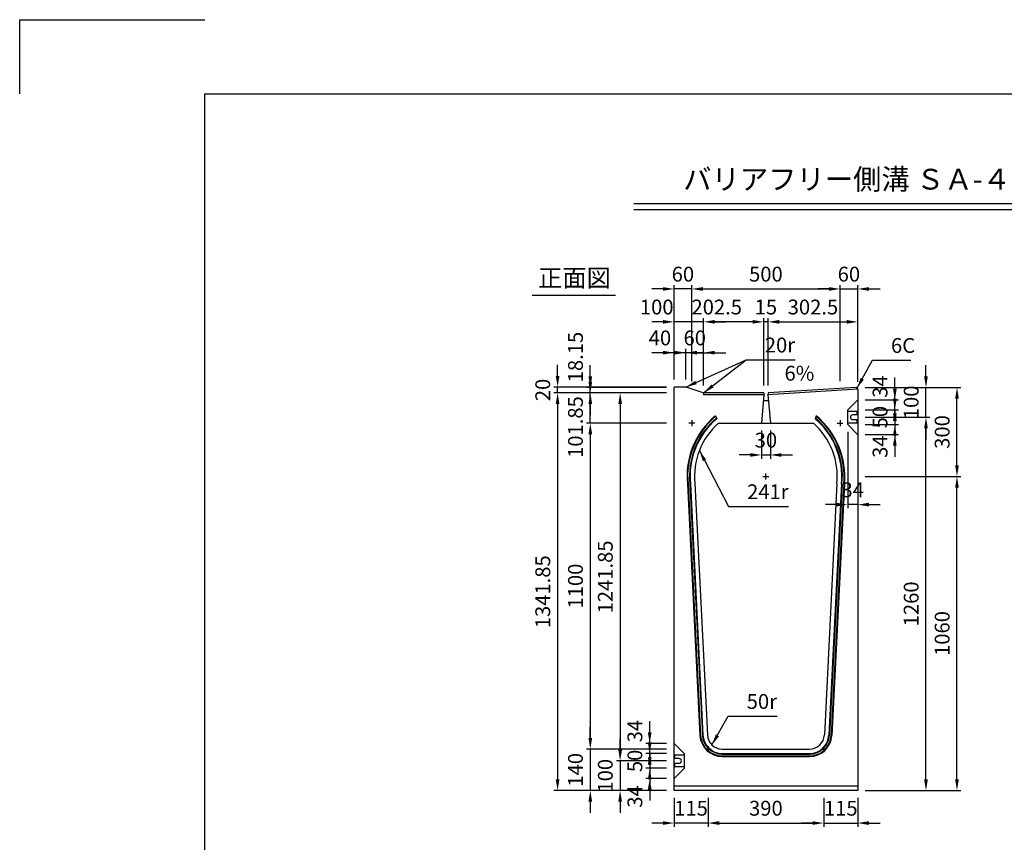
# Model space of a CAD drawing. Extents: x 0 to 7425, y 0 to 5250.
# Drawn here: x 0 to 3322, y 2474 to 5250 of the extents above; entities that cross this region are included whole.
import ezdxf
from ezdxf.enums import TextEntityAlignment as Align

# ---------------------------------------------------------------- set-up
doc = ezdxf.new("R2010")
doc.units = 0
doc.header["$LTSCALE"] = 0.5
doc.layers.get('0').update_dxf_attribs({"linetype": 'CONTINUOUS'})
doc.layers.get('DEFPOINTS').update_dxf_attribs({"linetype": 'CONTINUOUS'})
doc.layers.add('寸法引出', color=2, linetype='CONTINUOUS')
doc.layers.add('枠', color=3, linetype='CONTINUOUS')
doc.styles.add('SANWA', font='MSMINCHO.TTF')
doc.dimstyles.new('SANWA', dxfattribs={"dimtxt": 2.5, "dimasz": 2.5, "dimexe": 1, "dimexo": 1, "dimgap": 0, "dimtad": 1, "dimdec": 4, "dimdsep": 46, "dimtxsty": 'SANWA', "dimcen": 0, "dimclrd": 2, "dimclre": 2, "dimclrt": 2, "dimadec": 0, "dimazin": 0, "dimtfac": 1, "dimtdec": 4, "dimtix": 1, "dimtmove": 0, "dimatfit": 3, "dimfxl": 1, "dimtolj": 1, "dimtzin": 0, "dimarcsym": 0})

# ---------------------------------------------------------------- blocks, each defined once
blk = doc.blocks.new('*D572')
at = {"layer": 'DEFPOINTS', "color": 0, "ltscale": 25}
for p in [(2207.3, 2723.6), (2125.3, 2689.6), (2207.3, 2689.6)]:
    blk.add_point(p, dxfattribs=at)
at = {"layer": '寸法引出', "lineweight": -2, "ltscale": 25}
for p, q in [((2125.3, 2761.1), (2125.3, 2798.6)), ((2125.3, 2723.6), (2125.3, 2689.6)), ((2182.3, 2689.6), (2112.8, 2689.6)), ((2125.3, 2652.1), (2125.3, 2614.6))]:
    blk.add_line(p, q, dxfattribs=at)
at = {"layer": '寸法引出', "ltscale": 25}
for points in [[(2119.1, 2761.1), (2131.6, 2761.1), (2125.3, 2723.6)], [(2119.1, 2652.1), (2131.6, 2652.1), (2125.3, 2689.6)]]:
    blk.add_solid(points, dxfattribs=at)
at = {"layer": '寸法引出', "ltscale": 25, "insert": (2075.3, 2628.6), "char_height": 50, "attachment_point": 5, "rotation": 90, "style": 'SANWA'}
blk.add_mtext('\\A1;34', dxfattribs=at)
blk = doc.blocks.new('*D573')
at = {"layer": 'DEFPOINTS', "color": 0, "ltscale": 25}
for p in [(2207.3, 2748.6), (2025.6, 2648.6), (2207.3, 2648.6)]:
    blk.add_point(p, dxfattribs=at)
at = {"layer": '寸法引出', "lineweight": -2, "ltscale": 25}
for p, q in [((2025.6, 2786.1), (2025.6, 2823.6)), ((2025.6, 2748.6), (2025.6, 2648.6)), ((2182.3, 2648.6), (2013.1, 2648.6)), ((2025.6, 2611.1), (2025.6, 2573.6))]:
    blk.add_line(p, q, dxfattribs=at)
at = {"layer": '寸法引出', "ltscale": 25}
for points in [[(2019.4, 2786.1), (2031.9, 2786.1), (2025.6, 2748.6)], [(2019.4, 2611.1), (2031.9, 2611.1), (2025.6, 2648.6)]]:
    blk.add_solid(points, dxfattribs=at)
at = {"layer": '寸法引出', "ltscale": 25, "insert": (1975.6, 2698.6), "char_height": 50, "attachment_point": 5, "rotation": 90, "style": 'SANWA'}
blk.add_mtext('\\A1;100', dxfattribs=at)
blk = doc.blocks.new('*D574')
at = {"layer": 'DEFPOINTS', "color": 0, "ltscale": 25}
for p in [(2712.3, 2648.6), (2827.3, 2648.6), (2827.3, 2538.9)]:
    blk.add_point(p, dxfattribs=at)
at = {"layer": '寸法引出', "lineweight": -2, "ltscale": 25}
for p, q in [((2827.3, 2623.6), (2827.3, 2526.4)), ((2674.8, 2538.9), (2637.3, 2538.9)), ((2712.3, 2538.9), (2827.3, 2538.9)), ((2864.8, 2538.9), (2902.3, 2538.9))]:
    blk.add_line(p, q, dxfattribs=at)
at = {"layer": '寸法引出', "ltscale": 25}
for points in [[(2674.8, 2545.2), (2674.8, 2532.7), (2712.3, 2538.9)], [(2864.8, 2545.2), (2864.8, 2532.7), (2827.3, 2538.9)]]:
    blk.add_solid(points, dxfattribs=at)
at = {"layer": '寸法引出', "ltscale": 25, "insert": (2769.8, 2588.9), "char_height": 50, "attachment_point": 5, "style": 'SANWA'}
blk.add_mtext('\\A1;115', dxfattribs=at)
blk = doc.blocks.new('*D575')
at = {"layer": 'DEFPOINTS', "color": 0, "ltscale": 25}
for p in [(2207.3, 2648.6), (2322.3, 2648.6), (2207.3, 2538.9)]:
    blk.add_point(p, dxfattribs=at)
at = {"layer": '寸法引出', "lineweight": -2, "ltscale": 25}
for p, q in [((2207.3, 2623.6), (2207.3, 2526.4)), ((2169.8, 2538.9), (2132.3, 2538.9)), ((2322.3, 2538.9), (2207.3, 2538.9)), ((2359.8, 2538.9), (2397.3, 2538.9))]:
    blk.add_line(p, q, dxfattribs=at)
at = {"layer": '寸法引出', "ltscale": 25}
for points in [[(2169.8, 2545.2), (2169.8, 2532.7), (2207.3, 2538.9)], [(2359.8, 2545.2), (2359.8, 2532.7), (2322.3, 2538.9)]]:
    blk.add_solid(points, dxfattribs=at)
at = {"layer": '寸法引出', "ltscale": 25, "insert": (2264.8, 2588.9), "char_height": 50, "attachment_point": 5, "style": 'SANWA'}
blk.add_mtext('\\A1;115', dxfattribs=at)
blk = doc.blocks.new('*D576')
at = {"layer": 'DEFPOINTS', "color": 0, "ltscale": 25}
for p in [(2207.3, 2788.6), (1924.9, 2648.6), (2207.3, 2648.6)]:
    blk.add_point(p, dxfattribs=at)
at = {"layer": '寸法引出', "lineweight": -2, "ltscale": 25}
for p, q in [((1924.9, 2826.1), (1924.9, 2863.6)), ((1924.9, 2788.6), (1924.9, 2648.6)), ((2182.3, 2648.6), (1912.4, 2648.6)), ((1924.9, 2611.1), (1924.9, 2573.6))]:
    blk.add_line(p, q, dxfattribs=at)
at = {"layer": '寸法引出', "ltscale": 25}
for points in [[(1918.7, 2826.1), (1931.2, 2826.1), (1924.9, 2788.6)], [(1918.7, 2611.1), (1931.2, 2611.1), (1924.9, 2648.6)]]:
    blk.add_solid(points, dxfattribs=at)
at = {"layer": '寸法引出', "ltscale": 25, "insert": (1874.9, 2718.6), "char_height": 50, "attachment_point": 5, "rotation": 90, "style": 'SANWA'}
blk.add_mtext('\\A1;140', dxfattribs=at)
blk = doc.blocks.new('*D577')
at = {"layer": 'DEFPOINTS', "color": 0, "ltscale": 25}
for p in [(2322.3, 2648.6), (2712.3, 2648.6), (2712.3, 2538.9)]:
    blk.add_point(p, dxfattribs=at)
at = {"layer": '寸法引出', "lineweight": -2, "ltscale": 25}
for p, q in [((2322.3, 2623.6), (2322.3, 2526.4)), ((2712.3, 2623.6), (2712.3, 2526.4)), ((2359.8, 2538.9), (2674.8, 2538.9))]:
    blk.add_line(p, q, dxfattribs=at)
at = {"layer": '寸法引出', "ltscale": 25}
for points in [[(2359.8, 2545.2), (2359.8, 2532.7), (2322.3, 2538.9)], [(2674.8, 2545.2), (2674.8, 2532.7), (2712.3, 2538.9)]]:
    blk.add_solid(points, dxfattribs=at)
at = {"layer": '寸法引出', "ltscale": 25, "insert": (2517.3, 2588.9), "char_height": 50, "attachment_point": 5, "style": 'SANWA'}
blk.add_mtext('\\A1;390', dxfattribs=at)
blk = doc.blocks.new('*D616')
at = {"layer": 'DEFPOINTS', "color": 0, "ltscale": 25}
for p in [(2827.3, 4341.3), (2767.3, 4005.6), (2827.3, 4002.6)]:
    blk.add_point(p, dxfattribs=at)
at = {"layer": '寸法引出', "lineweight": -2, "ltscale": 25}
for p, q in [((2827.3, 4027.6), (2827.3, 4353.8)), ((2729.8, 4341.3), (2692.3, 4341.3)), ((2767.3, 4341.3), (2827.3, 4341.3)), ((2864.8, 4341.3), (2902.3, 4341.3))]:
    blk.add_line(p, q, dxfattribs=at)
at = {"layer": '寸法引出', "ltscale": 25}
for points in [[(2729.8, 4347.5), (2729.8, 4335), (2767.3, 4341.3)], [(2864.8, 4347.5), (2864.8, 4335), (2827.3, 4341.3)]]:
    blk.add_solid(points, dxfattribs=at)
at = {"layer": '寸法引出', "ltscale": 25, "insert": (2797.3, 4391.3), "char_height": 50, "attachment_point": 5, "style": 'SANWA'}
blk.add_mtext('\\A1;60', dxfattribs=at)
blk = doc.blocks.new('*D617')
at = {"layer": 'DEFPOINTS', "color": 0, "ltscale": 25}
for p in [(2793.3, 3883.6), (2827.3, 3849.6), (2793.3, 3613.5)]:
    blk.add_point(p, dxfattribs=at)
at = {"layer": '寸法引出', "lineweight": -2, "ltscale": 25}
for p, q in [((2793.3, 3858.6), (2793.3, 3601)), ((2827.3, 3824.6), (2827.3, 3601)), ((2755.8, 3613.5), (2718.3, 3613.5)), ((2827.3, 3613.5), (2793.3, 3613.5)), ((2864.8, 3613.5), (2902.3, 3613.5))]:
    blk.add_line(p, q, dxfattribs=at)
at = {"layer": '寸法引出', "ltscale": 25}
for points in [[(2755.8, 3619.8), (2755.8, 3607.3), (2793.3, 3613.5)], [(2864.8, 3619.8), (2864.8, 3607.3), (2827.3, 3613.5)]]:
    blk.add_solid(points, dxfattribs=at)
at = {"layer": '寸法引出', "ltscale": 25, "insert": (2810.3, 3663.5), "char_height": 50, "attachment_point": 5, "style": 'SANWA'}
blk.add_mtext('\\A1;34', dxfattribs=at)
blk = doc.blocks.new('*D618')
at = {"layer": 'DEFPOINTS', "color": 0, "ltscale": 25}
for p in [(2827.3, 3967.6), (2952.4, 3967.6), (2827.3, 3933.6)]:
    blk.add_point(p, dxfattribs=at)
at = {"layer": '寸法引出', "lineweight": -2, "ltscale": 25}
for p, q in [((2952.4, 4005.1), (2952.4, 4042.6)), ((2852.3, 3967.6), (2964.9, 3967.6)), ((2952.4, 3933.6), (2952.4, 3967.6)), ((2952.4, 3896.1), (2952.4, 3858.6))]:
    blk.add_line(p, q, dxfattribs=at)
at = {"layer": '寸法引出', "ltscale": 25}
for points in [[(2946.1, 4005.1), (2958.6, 4005.1), (2952.4, 3967.6)], [(2946.1, 3896.1), (2958.6, 3896.1), (2952.4, 3933.6)]]:
    blk.add_solid(points, dxfattribs=at)
at = {"layer": '寸法引出', "ltscale": 25, "insert": (2902.4, 4011.7), "char_height": 50, "attachment_point": 5, "rotation": 90, "style": 'SANWA'}
blk.add_mtext('\\A1;34', dxfattribs=at)
blk = doc.blocks.new('*D619')
at = {"layer": 'DEFPOINTS', "color": 0, "ltscale": 25}
for p in [(2827.3, 3883.6), (2827.3, 3849.6), (2952.4, 3849.6)]:
    blk.add_point(p, dxfattribs=at)
at = {"layer": '寸法引出', "lineweight": -2, "ltscale": 25}
for p, q in [((2952.4, 3921.1), (2952.4, 3958.6)), ((2952.4, 3883.6), (2952.4, 3849.6)), ((2852.3, 3849.6), (2964.9, 3849.6)), ((2952.4, 3812.1), (2952.4, 3774.6))]:
    blk.add_line(p, q, dxfattribs=at)
at = {"layer": '寸法引出', "ltscale": 25}
for points in [[(2946.1, 3921.1), (2958.6, 3921.1), (2952.4, 3883.6)], [(2946.1, 3812.1), (2958.6, 3812.1), (2952.4, 3849.6)]]:
    blk.add_solid(points, dxfattribs=at)
at = {"layer": '寸法引出', "ltscale": 25, "insert": (2902.4, 3809.1), "char_height": 50, "attachment_point": 5, "rotation": 90, "style": 'SANWA'}
blk.add_mtext('\\A1;34', dxfattribs=at)
blk = doc.blocks.new('*D620')
at = {"layer": 'DEFPOINTS', "color": 0, "ltscale": 25}
for p in [(2827.3, 3933.6), (2827.3, 3883.6), (2952.4, 3883.6)]:
    blk.add_point(p, dxfattribs=at)
at = {"layer": '寸法引出', "lineweight": -2, "ltscale": 25}
for p, q in [((2952.4, 3971.1), (2952.4, 4008.6)), ((2852.3, 3933.6), (2964.9, 3933.6)), ((2952.4, 3933.6), (2952.4, 3883.6)), ((2852.3, 3883.6), (2964.9, 3883.6)), ((2952.4, 3846.1), (2952.4, 3808.6))]:
    blk.add_line(p, q, dxfattribs=at)
at = {"layer": '寸法引出', "ltscale": 25}
for points in [[(2946.1, 3971.1), (2958.6, 3971.1), (2952.4, 3933.6)], [(2946.1, 3846.1), (2958.6, 3846.1), (2952.4, 3883.6)]]:
    blk.add_solid(points, dxfattribs=at)
at = {"layer": '寸法引出', "ltscale": 25, "insert": (2902.4, 3908.6), "char_height": 50, "attachment_point": 5, "rotation": 90, "style": 'SANWA'}
blk.add_mtext('\\A1;50', dxfattribs=at)
blk = doc.blocks.new('*D621')
at = {"layer": 'DEFPOINTS', "color": 0, "ltscale": 25}
for p in [(2827.3, 4008.6), (3057.4, 4008.6), (2827.3, 3908.6)]:
    blk.add_point(p, dxfattribs=at)
at = {"layer": '寸法引出', "lineweight": -2, "ltscale": 25}
for p, q in [((3057.4, 4046.1), (3057.4, 4083.6)), ((2852.3, 4008.6), (3069.9, 4008.6)), ((3057.4, 3908.6), (3057.4, 4008.6)), ((3057.4, 3871.1), (3057.4, 3833.6))]:
    blk.add_line(p, q, dxfattribs=at)
at = {"layer": '寸法引出', "ltscale": 25}
for points in [[(3051.1, 4046.1), (3063.6, 4046.1), (3057.4, 4008.6)], [(3051.1, 3871.1), (3063.6, 3871.1), (3057.4, 3908.6)]]:
    blk.add_solid(points, dxfattribs=at)
at = {"layer": '寸法引出', "ltscale": 25, "insert": (3007.4, 3958.6), "char_height": 50, "attachment_point": 5, "rotation": 90, "style": 'SANWA'}
blk.add_mtext('\\A1;100', dxfattribs=at)
blk = doc.blocks.new('*D622')
at = {"layer": 'DEFPOINTS', "color": 0, "ltscale": 25}
for p in [(2827.3, 3908.6), (3057.4, 3908.6), (2827.3, 2648.6)]:
    blk.add_point(p, dxfattribs=at)
at = {"layer": '寸法引出', "lineweight": -2, "ltscale": 25}
for p, q in [((2852.3, 3908.6), (3069.9, 3908.6)), ((3057.4, 2686.1), (3057.4, 3871.1)), ((2852.3, 2648.6), (3069.9, 2648.6))]:
    blk.add_line(p, q, dxfattribs=at)
at = {"layer": '寸法引出', "ltscale": 25}
for points in [[(3051.1, 3871.1), (3063.6, 3871.1), (3057.4, 3908.6)], [(3051.1, 2686.1), (3063.6, 2686.1), (3057.4, 2648.6)]]:
    blk.add_solid(points, dxfattribs=at)
at = {"layer": '寸法引出', "ltscale": 25, "insert": (3007.4, 3278.6), "char_height": 50, "attachment_point": 5, "rotation": 90, "style": 'SANWA'}
blk.add_mtext('\\A1;1260', dxfattribs=at)
blk = doc.blocks.new('*D623')
at = {"layer": 'DEFPOINTS', "color": 0, "ltscale": 25}
for p in [(2827.3, 4008.6), (3161.9, 4008.6), (2827.3, 3708.6)]:
    blk.add_point(p, dxfattribs=at)
at = {"layer": '寸法引出', "lineweight": -2, "ltscale": 25}
for p, q in [((2852.3, 4008.6), (3174.4, 4008.6)), ((3161.9, 3746.1), (3161.9, 3971.1))]:
    blk.add_line(p, q, dxfattribs=at)
at = {"layer": '寸法引出', "ltscale": 25}
for points in [[(3155.7, 3971.1), (3168.2, 3971.1), (3161.9, 4008.6)], [(3155.7, 3746.1), (3168.2, 3746.1), (3161.9, 3708.6)]]:
    blk.add_solid(points, dxfattribs=at)
at = {"layer": '寸法引出', "ltscale": 25, "insert": (3111.9, 3858.6), "char_height": 50, "attachment_point": 5, "rotation": 90, "style": 'SANWA'}
blk.add_mtext('\\A1;300', dxfattribs=at)
blk = doc.blocks.new('*D624')
at = {"layer": 'DEFPOINTS', "color": 0, "ltscale": 25}
for p in [(2827.3, 3708.6), (3161.9, 3708.6), (2827.3, 2648.6)]:
    blk.add_point(p, dxfattribs=at)
at = {"layer": '寸法引出', "lineweight": -2, "ltscale": 25}
for p, q in [((2852.3, 3708.6), (3174.4, 3708.6)), ((3161.9, 2686.1), (3161.9, 3671.1)), ((2852.3, 2648.6), (3174.4, 2648.6))]:
    blk.add_line(p, q, dxfattribs=at)
at = {"layer": '寸法引出', "ltscale": 25}
for points in [[(3155.7, 3671.1), (3168.2, 3671.1), (3161.9, 3708.6)], [(3155.7, 2686.1), (3168.2, 2686.1), (3161.9, 2648.6)]]:
    blk.add_solid(points, dxfattribs=at)
at = {"layer": '寸法引出', "ltscale": 25, "insert": (3111.9, 3178.6), "char_height": 50, "attachment_point": 5, "rotation": 90, "style": 'SANWA'}
blk.add_mtext('\\A1;1060', dxfattribs=at)
blk = doc.blocks.new('*D625')
at = {"layer": 'DEFPOINTS', "color": 0, "ltscale": 25}
for p in [(2207.3, 4341.3), (2207.3, 4010.4), (2267.3, 4003.8)]:
    blk.add_point(p, dxfattribs=at)
at = {"layer": '寸法引出', "lineweight": -2, "ltscale": 25}
for p, q in [((2207.3, 4035.4), (2207.3, 4353.8)), ((2169.8, 4341.3), (2132.3, 4341.3)), ((2267.3, 4341.3), (2207.3, 4341.3)), ((2304.8, 4341.3), (2342.3, 4341.3))]:
    blk.add_line(p, q, dxfattribs=at)
at = {"layer": '寸法引出', "ltscale": 25}
for points in [[(2169.8, 4347.5), (2169.8, 4335), (2207.3, 4341.3)], [(2304.8, 4347.5), (2304.8, 4335), (2267.3, 4341.3)]]:
    blk.add_solid(points, dxfattribs=at)
at = {"layer": '寸法引出', "ltscale": 25, "insert": (2237.3, 4391.3), "char_height": 50, "attachment_point": 5, "style": 'SANWA'}
blk.add_mtext('\\A1;60', dxfattribs=at)
blk = doc.blocks.new('*D626')
at = {"layer": 'DEFPOINTS', "color": 0, "ltscale": 25}
for p in [(2767.3, 4341.3), (2267.3, 4003.8), (2767.3, 4005.6)]:
    blk.add_point(p, dxfattribs=at)
at = {"layer": '寸法引出', "lineweight": -2, "ltscale": 25}
for p, q in [((2267.3, 4028.8), (2267.3, 4353.8)), ((2767.3, 4030.6), (2767.3, 4353.8)), ((2304.8, 4341.3), (2729.8, 4341.3))]:
    blk.add_line(p, q, dxfattribs=at)
at = {"layer": '寸法引出', "ltscale": 25}
for points in [[(2304.8, 4347.5), (2304.8, 4335), (2267.3, 4341.3)], [(2729.8, 4347.5), (2729.8, 4335), (2767.3, 4341.3)]]:
    blk.add_solid(points, dxfattribs=at)
at = {"layer": '寸法引出', "ltscale": 25, "insert": (2517.3, 4391.3), "char_height": 50, "attachment_point": 5, "style": 'SANWA'}
blk.add_mtext('\\A1;500', dxfattribs=at)
blk = doc.blocks.new('*D627')
at = {"layer": 'DEFPOINTS', "color": 0, "ltscale": 25}
for p in [(2827.3, 4230.3), (2524.8, 3990.4), (2827.3, 4002.6)]:
    blk.add_point(p, dxfattribs=at)
at = {"layer": '寸法引出', "lineweight": -2, "ltscale": 25}
for p, q in [((2562.3, 4230.3), (2789.8, 4230.3)), ((2827.3, 4027.6), (2827.3, 4242.8))]:
    blk.add_line(p, q, dxfattribs=at)
at = {"layer": '寸法引出', "ltscale": 25}
for points in [[(2562.3, 4236.6), (2562.3, 4224.1), (2524.8, 4230.3)], [(2789.8, 4236.6), (2789.8, 4224.1), (2827.3, 4230.3)]]:
    blk.add_solid(points, dxfattribs=at)
at = {"layer": '寸法引出', "ltscale": 25, "insert": (2676, 4280.3), "char_height": 50, "attachment_point": 5, "style": 'SANWA'}
blk.add_mtext('\\A1;302.5', dxfattribs=at)
blk = doc.blocks.new('*D628')
at = {"layer": 'DEFPOINTS', "color": 0, "ltscale": 25}
for p in [(2509.8, 4230.3), (2509.8, 3990.4), (2524.8, 3990.4)]:
    blk.add_point(p, dxfattribs=at)
at = {"layer": '寸法引出', "lineweight": -2, "ltscale": 25}
for p, q in [((2472.3, 4230.3), (2434.8, 4230.3)), ((2509.8, 4015.4), (2509.8, 4242.8)), ((2524.8, 4230.3), (2509.8, 4230.3)), ((2524.8, 4015.4), (2524.8, 4242.8)), ((2562.3, 4230.3), (2599.8, 4230.3))]:
    blk.add_line(p, q, dxfattribs=at)
at = {"layer": '寸法引出', "ltscale": 25}
for points in [[(2472.3, 4236.6), (2472.3, 4224.1), (2509.8, 4230.3)], [(2562.3, 4236.6), (2562.3, 4224.1), (2524.8, 4230.3)]]:
    blk.add_solid(points, dxfattribs=at)
at = {"layer": '寸法引出', "ltscale": 25, "insert": (2517.3, 4280.3), "char_height": 50, "attachment_point": 5, "style": 'SANWA'}
blk.add_mtext('\\A1;15', dxfattribs=at)
blk = doc.blocks.new('*D629')
at = {"layer": 'DEFPOINTS', "color": 0, "ltscale": 25}
for p in [(2207.3, 4230.3), (2207.3, 4010.4), (2307.3, 3990.4)]:
    blk.add_point(p, dxfattribs=at)
at = {"layer": '寸法引出', "lineweight": -2, "ltscale": 25}
for p, q in [((2169.8, 4230.3), (2132.3, 4230.3)), ((2207.3, 4035.4), (2207.3, 4242.8)), ((2307.3, 4230.3), (2207.3, 4230.3)), ((2344.8, 4230.3), (2382.3, 4230.3))]:
    blk.add_line(p, q, dxfattribs=at)
at = {"layer": '寸法引出', "ltscale": 25}
for points in [[(2169.8, 4236.6), (2169.8, 4224.1), (2207.3, 4230.3)], [(2344.8, 4236.6), (2344.8, 4224.1), (2307.3, 4230.3)]]:
    blk.add_solid(points, dxfattribs=at)
at = {"layer": '寸法引出', "ltscale": 25, "insert": (2149, 4280.3), "char_height": 50, "attachment_point": 5, "style": 'SANWA'}
blk.add_mtext('\\A1;100', dxfattribs=at)
blk = doc.blocks.new('*D630')
at = {"layer": 'DEFPOINTS', "color": 0, "ltscale": 25}
for p in [(2307.3, 4230.3), (2307.3, 3990.4), (2509.8, 3990.4)]:
    blk.add_point(p, dxfattribs=at)
at = {"layer": '寸法引出', "lineweight": -2, "ltscale": 25}
for p, q in [((2307.3, 4015.4), (2307.3, 4242.8)), ((2472.3, 4230.3), (2344.8, 4230.3))]:
    blk.add_line(p, q, dxfattribs=at)
at = {"layer": '寸法引出', "ltscale": 25}
for points in [[(2344.8, 4236.6), (2344.8, 4224.1), (2307.3, 4230.3)], [(2472.3, 4236.6), (2472.3, 4224.1), (2509.8, 4230.3)]]:
    blk.add_solid(points, dxfattribs=at)
at = {"layer": '寸法引出', "ltscale": 25, "insert": (2351.4, 4280.3), "char_height": 50, "attachment_point": 5, "style": 'SANWA'}
blk.add_mtext('\\A1;202.5', dxfattribs=at)
blk = doc.blocks.new('*D631')
at = {"layer": 'DEFPOINTS', "color": 0, "ltscale": 25}
for p in [(2207.3, 3990.4), (2025.6, 2748.6), (2207.3, 2748.6)]:
    blk.add_point(p, dxfattribs=at)
at = {"layer": '寸法引出', "lineweight": -2, "ltscale": 25}
for p, q in [((2182.3, 3990.4), (2013.1, 3990.4)), ((2025.6, 3952.9), (2025.6, 2786.1)), ((2182.3, 2748.6), (2013.1, 2748.6))]:
    blk.add_line(p, q, dxfattribs=at)
at = {"layer": '寸法引出', "ltscale": 25}
for points in [[(2019.4, 3952.9), (2031.9, 3952.9), (2025.6, 3990.4)], [(2019.4, 2786.1), (2031.9, 2786.1), (2025.6, 2748.6)]]:
    blk.add_solid(points, dxfattribs=at)
at = {"layer": '寸法引出', "ltscale": 25, "insert": (1975.6, 3369.5), "char_height": 50, "attachment_point": 5, "rotation": 90, "style": 'SANWA'}
blk.add_mtext('\\A1;1241.85', dxfattribs=at)
blk = doc.blocks.new('*D632')
at = {"layer": 'DEFPOINTS', "color": 0, "ltscale": 25}
for p in [(2207.3, 3990.4), (1814.6, 2648.6), (2207.3, 2648.6)]:
    blk.add_point(p, dxfattribs=at)
at = {"layer": '寸法引出', "lineweight": -2, "ltscale": 25}
for p, q in [((2182.3, 3990.4), (1802.1, 3990.4)), ((1814.6, 3952.9), (1814.6, 2686.1)), ((2182.3, 2648.6), (1802.1, 2648.6))]:
    blk.add_line(p, q, dxfattribs=at)
at = {"layer": '寸法引出', "ltscale": 25}
for points in [[(1808.4, 3952.9), (1820.9, 3952.9), (1814.6, 3990.4)], [(1808.4, 2686.1), (1820.9, 2686.1), (1814.6, 2648.6)]]:
    blk.add_solid(points, dxfattribs=at)
at = {"layer": '寸法引出', "ltscale": 25, "insert": (1764.6, 3319.5), "char_height": 50, "attachment_point": 5, "rotation": 90, "style": 'SANWA'}
blk.add_mtext('\\A1;1341.85', dxfattribs=at)
blk = doc.blocks.new('*D633')
at = {"layer": 'DEFPOINTS', "color": 0, "ltscale": 25}
for p in [(2207.3, 3888.6), (1924.9, 2788.6), (2207.3, 2788.6)]:
    blk.add_point(p, dxfattribs=at)
at = {"layer": '寸法引出', "lineweight": -2, "ltscale": 25}
for p, q in [((2182.3, 3888.6), (1912.4, 3888.6)), ((1924.9, 3851.1), (1924.9, 2826.1)), ((2182.3, 2788.6), (1912.4, 2788.6))]:
    blk.add_line(p, q, dxfattribs=at)
at = {"layer": '寸法引出', "ltscale": 25}
for points in [[(1918.7, 3851.1), (1931.2, 3851.1), (1924.9, 3888.6)], [(1918.7, 2826.1), (1931.2, 2826.1), (1924.9, 2788.6)]]:
    blk.add_solid(points, dxfattribs=at)
at = {"layer": '寸法引出', "ltscale": 25, "insert": (1874.9, 3338.6), "char_height": 50, "attachment_point": 5, "rotation": 90, "style": 'SANWA'}
blk.add_mtext('\\A1;1100', dxfattribs=at)
blk = doc.blocks.new('*D634')
at = {"layer": 'DEFPOINTS', "color": 0, "ltscale": 25}
for p in [(2125.3, 2807.6), (2207.3, 2807.6), (2207.3, 2773.6)]:
    blk.add_point(p, dxfattribs=at)
at = {"layer": '寸法引出', "lineweight": -2, "ltscale": 25}
for p, q in [((2125.3, 2845.1), (2125.3, 2882.6)), ((2182.3, 2807.6), (2112.8, 2807.6)), ((2125.3, 2773.6), (2125.3, 2807.6)), ((2125.3, 2736.1), (2125.3, 2698.6))]:
    blk.add_line(p, q, dxfattribs=at)
at = {"layer": '寸法引出', "ltscale": 25}
for points in [[(2119.1, 2845.1), (2131.6, 2845.1), (2125.3, 2807.6)], [(2119.1, 2736.1), (2131.6, 2736.1), (2125.3, 2773.6)]]:
    blk.add_solid(points, dxfattribs=at)
at = {"layer": '寸法引出', "ltscale": 25, "insert": (2075.3, 2849.2), "char_height": 50, "attachment_point": 5, "rotation": 90, "style": 'SANWA'}
blk.add_mtext('\\A1;34', dxfattribs=at)
blk = doc.blocks.new('*D635')
at = {"layer": 'DEFPOINTS', "color": 0, "ltscale": 25}
for p in [(2207.3, 2773.6), (2125.3, 2723.6), (2207.3, 2723.6)]:
    blk.add_point(p, dxfattribs=at)
at = {"layer": '寸法引出', "lineweight": -2, "ltscale": 25}
for p, q in [((2125.3, 2811.1), (2125.3, 2848.6)), ((2182.3, 2773.6), (2112.8, 2773.6)), ((2125.3, 2773.6), (2125.3, 2723.6)), ((2182.3, 2723.6), (2112.8, 2723.6)), ((2125.3, 2686.1), (2125.3, 2648.6))]:
    blk.add_line(p, q, dxfattribs=at)
at = {"layer": '寸法引出', "ltscale": 25}
for points in [[(2119.1, 2811.1), (2131.6, 2811.1), (2125.3, 2773.6)], [(2119.1, 2686.1), (2131.6, 2686.1), (2125.3, 2723.6)]]:
    blk.add_solid(points, dxfattribs=at)
at = {"layer": '寸法引出', "ltscale": 25, "insert": (2075.3, 2748.6), "char_height": 50, "attachment_point": 5, "rotation": 90, "style": 'SANWA'}
blk.add_mtext('\\A1;50', dxfattribs=at)
blk = doc.blocks.new('*D636')
at = {"layer": 'DEFPOINTS', "color": 0, "ltscale": 25}
for p in [(1924.9, 3990.4), (2207.3, 3990.4), (2207.3, 3888.6)]:
    blk.add_point(p, dxfattribs=at)
at = {"layer": '寸法引出', "lineweight": -2, "ltscale": 25}
for p, q in [((1924.9, 4027.9), (1924.9, 4065.4)), ((2182.3, 3990.4), (1912.4, 3990.4)), ((1924.9, 3888.6), (1924.9, 3990.4)), ((1924.9, 3851.1), (1924.9, 3813.6))]:
    blk.add_line(p, q, dxfattribs=at)
at = {"layer": '寸法引出', "ltscale": 25}
for points in [[(1918.7, 4027.9), (1931.2, 4027.9), (1924.9, 3990.4)], [(1918.7, 3851.1), (1931.2, 3851.1), (1924.9, 3888.6)]]:
    blk.add_solid(points, dxfattribs=at)
at = {"layer": '寸法引出', "ltscale": 25, "insert": (1874.9, 3875.3), "char_height": 50, "attachment_point": 5, "rotation": 90, "style": 'SANWA'}
blk.add_mtext('\\A1;101.85', dxfattribs=at)
blk = doc.blocks.new('*D637')
at = {"layer": 'DEFPOINTS', "color": 0, "ltscale": 25}
for p in [(2502.3, 3888.6), (2532.3, 3888.6), (2532.3, 3781.1)]:
    blk.add_point(p, dxfattribs=at)
at = {"layer": '寸法引出', "lineweight": -2, "ltscale": 25}
for p, q in [((2502.3, 3863.6), (2502.3, 3768.6)), ((2532.3, 3863.6), (2532.3, 3768.6)), ((2464.8, 3781.1), (2427.3, 3781.1)), ((2502.3, 3781.1), (2532.3, 3781.1)), ((2569.8, 3781.1), (2607.3, 3781.1))]:
    blk.add_line(p, q, dxfattribs=at)
at = {"layer": '寸法引出', "ltscale": 25}
for points in [[(2464.8, 3787.3), (2464.8, 3774.8), (2502.3, 3781.1)], [(2569.8, 3787.3), (2569.8, 3774.8), (2532.3, 3781.1)]]:
    blk.add_solid(points, dxfattribs=at)
at = {"layer": '寸法引出', "ltscale": 25, "insert": (2517.3, 3831.1), "char_height": 50, "attachment_point": 5, "style": 'SANWA'}
blk.add_mtext('\\A1;30', dxfattribs=at)
blk = doc.blocks.new('*D638')
at = {"layer": 'DEFPOINTS', "color": 0, "ltscale": 25}
for p in [(2207.3, 4126.2), (2207.3, 4010.4), (2247.3, 4010.4)]:
    blk.add_point(p, dxfattribs=at)
at = {"layer": '寸法引出', "lineweight": -2, "ltscale": 25}
for p, q in [((2169.8, 4126.2), (2132.3, 4126.2)), ((2207.3, 4035.4), (2207.3, 4138.7)), ((2247.3, 4126.2), (2207.3, 4126.2)), ((2284.8, 4126.2), (2322.3, 4126.2))]:
    blk.add_line(p, q, dxfattribs=at)
at = {"layer": '寸法引出', "ltscale": 25}
for points in [[(2169.8, 4132.5), (2169.8, 4120), (2207.3, 4126.2)], [(2284.8, 4132.5), (2284.8, 4120), (2247.3, 4126.2)]]:
    blk.add_solid(points, dxfattribs=at)
at = {"layer": '寸法引出', "ltscale": 25, "insert": (2159.8, 4176.2), "char_height": 50, "attachment_point": 5, "style": 'SANWA'}
blk.add_mtext('\\A1;40', dxfattribs=at)
blk = doc.blocks.new('*D639')
at = {"layer": 'DEFPOINTS', "color": 0, "ltscale": 25}
for p in [(2247.3, 4126.2), (2247.3, 4010.4), (2307.3, 3990.4)]:
    blk.add_point(p, dxfattribs=at)
at = {"layer": '寸法引出', "lineweight": -2, "ltscale": 25}
for p, q in [((2209.8, 4126.2), (2172.3, 4126.2)), ((2247.3, 4035.4), (2247.3, 4138.7)), ((2307.3, 4126.2), (2247.3, 4126.2)), ((2307.3, 4015.4), (2307.3, 4138.7)), ((2344.8, 4126.2), (2382.3, 4126.2))]:
    blk.add_line(p, q, dxfattribs=at)
at = {"layer": '寸法引出', "ltscale": 25}
for points in [[(2209.8, 4132.5), (2209.8, 4120), (2247.3, 4126.2)], [(2344.8, 4132.5), (2344.8, 4120), (2307.3, 4126.2)]]:
    blk.add_solid(points, dxfattribs=at)
at = {"layer": '寸法引出', "ltscale": 25, "insert": (2277.3, 4176.2), "char_height": 50, "attachment_point": 5, "style": 'SANWA'}
blk.add_mtext('\\A1;60', dxfattribs=at)
blk = doc.blocks.new('*D640')
at = {"layer": 'DEFPOINTS', "color": 0, "ltscale": 25}
for p in [(1814.6, 4010.4), (2207.3, 4010.4), (2207.3, 3990.4)]:
    blk.add_point(p, dxfattribs=at)
at = {"layer": '寸法引出', "lineweight": -2, "ltscale": 25}
for p, q in [((1814.6, 4047.9), (1814.6, 4085.4)), ((2182.3, 4010.4), (1802.1, 4010.4)), ((1814.6, 3990.4), (1814.6, 4010.4)), ((1814.6, 3952.9), (1814.6, 3915.4))]:
    blk.add_line(p, q, dxfattribs=at)
at = {"layer": '寸法引出', "ltscale": 25}
for points in [[(1808.4, 4047.9), (1820.9, 4047.9), (1814.6, 4010.4)], [(1808.4, 3952.9), (1820.9, 3952.9), (1814.6, 3990.4)]]:
    blk.add_solid(points, dxfattribs=at)
at = {"layer": '寸法引出', "ltscale": 25, "insert": (1764.6, 4000.4), "char_height": 50, "attachment_point": 5, "rotation": 90, "style": 'SANWA'}
blk.add_mtext('\\A1;20', dxfattribs=at)
blk = doc.blocks.new('*D641')
at = {"layer": 'DEFPOINTS', "color": 0, "ltscale": 25}
for p in [(1924.9, 4008.6), (2207.3, 4008.6), (2207.3, 3990.4)]:
    blk.add_point(p, dxfattribs=at)
at = {"layer": '寸法引出', "lineweight": -2, "ltscale": 25}
for p, q in [((1924.9, 4046.1), (1924.9, 4083.6)), ((2182.3, 4008.6), (1912.4, 4008.6)), ((1924.9, 3990.4), (1924.9, 4008.6)), ((1924.9, 3952.9), (1924.9, 3915.4))]:
    blk.add_line(p, q, dxfattribs=at)
at = {"layer": '寸法引出', "ltscale": 25}
for points in [[(1918.7, 4046.1), (1931.2, 4046.1), (1924.9, 4008.6)], [(1918.7, 3952.9), (1931.2, 3952.9), (1924.9, 3990.4)]]:
    blk.add_solid(points, dxfattribs=at)
at = {"layer": '寸法引出', "ltscale": 25, "insert": (1874.9, 4111.5), "char_height": 50, "attachment_point": 5, "rotation": 90, "style": 'SANWA'}
blk.add_mtext('\\A1;18.15', dxfattribs=at)

msp = doc.modelspace()

# ---------------------------------------------------------------- linework, layer by layer
for p, q in [((0, 5250), (625, 5250)), ((0, 5000), (0, 5250)), ((2071.52483, 4629.63602), (5861.51198, 4629.63602)), ((2071.52483, 4609.63602), (5861.51198, 4609.63602)), ((1728.87278, 4319.84554), (2009.8052, 4319.84554))]:
    msp.add_line(p, q)
at = {"ltscale": 25}
for p, q in [((2207.29339, 2648.58197), (2207.29339, 4010.43197)), ((2509.79339, 3990.43197), (2510.79339, 3984.43197)), ((2524.79339, 3990.43197), (2523.79339, 3984.43197)), ((2827.29339, 4002.58197), (2827.29339, 2648.58197)), ((2509.10847, 3965.43197), (2525.47832, 3965.43197)), ((2793.29339, 3933.58197), (2827.29339, 3967.58197)), ((2793.29339, 3883.58197), (2793.29339, 3933.58197)), ((2825.29339, 3927.58197), (2793.29339, 3927.58197)), ((2793.29339, 3889.58197), (2793.29339, 3927.58197)), ((2825.29339, 3916.58197), (2825.29339, 3927.58197)), ((2277.29339, 3888.58197), (2257.29339, 3888.58197)), ((2267.29339, 3898.58197), (2267.29339, 3878.58197)), ((2347.79118, 3913.58197), (2351.42899, 3903.58197)), ((2357.04047, 3888.58197), (2677.54632, 3888.58197)), ((2686.7956, 3913.58197), (2683.15779, 3903.58197)), ((2757.29339, 3888.58197), (2777.29339, 3888.58197)), ((2767.29339, 3898.58197), (2767.29339, 3878.58197)), ((2793.29339, 3889.58197), (2825.29339, 3889.58197)), ((2825.29339, 3916.58197), (2810.29339, 3916.58197)), ((2810.29339, 3900.58197), (2825.29339, 3900.58197)), ((2825.29339, 3889.58197), (2825.29339, 3900.58197)), ((2793.29339, 3883.58197), (2827.29339, 3849.58197)), ((2507.29339, 3708.58197), (2527.29339, 3708.58197)), ((2517.29339, 3698.58197), (2517.29339, 3718.58197)), ((2252.52658, 3683.29363), (2294.94943, 2834.83665)), ((2254.52408, 3683.39351), (2296.94693, 2834.93653)), ((2260.5166, 3683.69313), (2302.93945, 2835.23615)), ((2262.5141, 3683.79301), (2304.93695, 2835.33603)), ((2277.49539, 3684.54207), (2319.91824, 2836.08509)), ((2757.0914, 3684.54207), (2714.66855, 2836.08509)), ((2772.07268, 3683.79301), (2729.64983, 2835.33603)), ((2774.07019, 3683.69313), (2731.64734, 2835.23615)), ((2780.0627, 3683.39351), (2737.63985, 2834.93653)), ((2782.0602, 3683.29363), (2739.63736, 2834.83665)), ((2241.29339, 2773.58197), (2207.29339, 2807.58197)), ((2322.29339, 2798.58197), (2322.29339, 2778.58197)), ((2712.29339, 2798.58197), (2712.29339, 2778.58197)), ((2209.29339, 2767.58197), (2209.29339, 2756.58197)), ((2241.29339, 2767.58197), (2209.29339, 2767.58197)), ((2241.29339, 2773.58197), (2241.29339, 2723.58197)), ((2241.29339, 2767.58197), (2241.29339, 2729.58197)), ((2332.29339, 2788.58197), (2312.29339, 2788.58197)), ((2369.85585, 2788.58197), (2664.73093, 2788.58197)), ((2369.85585, 2773.58197), (2664.73093, 2773.58197)), ((2369.85585, 2771.58197), (2664.73093, 2771.58197)), ((2369.85585, 2765.58197), (2664.73093, 2765.58197)), ((2369.85585, 2763.58197), (2664.73093, 2763.58197)), ((2702.29339, 2788.58197), (2722.29339, 2788.58197)), ((2224.29339, 2756.58197), (2209.29339, 2756.58197)), ((2209.29339, 2740.58197), (2209.29339, 2729.58197)), ((2209.29339, 2740.58197), (2224.29339, 2740.58197)), ((2209.29339, 2729.58197), (2241.29339, 2729.58197)), ((2241.29339, 2723.58197), (2207.29339, 2689.58197)), ((2827.29339, 2663.58197), (2207.29339, 2663.58197)), ((2827.29339, 2648.58197), (2207.29339, 2648.58197))]:
    msp.add_line(p, q, dxfattribs=at)
at = {"ltscale": 20}
for p, q in [((2244.04784, 4010.43197), (2207.29339, 4010.43197)), ((2250.37239, 4009.40564), (2304.21439, 3991.45831)), ((2307.29339, 3990.69707), (2307.29339, 3984.43197)), ((2509.79339, 3990.43197), (2310.53894, 3990.43197)), ((2827.24369, 4002.62925), (2523.79966, 3984.36129)), ((2821.30088, 4008.28235), (2524.79339, 3990.43197)), ((2821.30088, 4008.28235), (2827.29339, 4002.58197)), ((2510.79339, 3984.43197), (2307.29339, 3984.43197)), ((2510.79339, 3984.43197), (2502.29339, 3888.58197)), ((2523.79339, 3984.43197), (2532.29339, 3888.58197))]:
    msp.add_line(p, q, dxfattribs=at)
for centre, start, end in [((2244.04784, 3990.43197), 71.56505118, 90), ((2310.53894, 4010.43197), 251.56505118, 270)]:
    msp.add_arc(centre, 20, start, end, dxfattribs=at)
at = {"ltscale": 25}
for centre, radius, start, end in [((2517.29339, 3708.58197), 266, 129.58530588, 185.72481045), ((2517.29339, 3708.58197), 264, 129.73989804, 185.72481045), ((2517.29339, 3708.58197), 258, 130.21901101, 185.72481045), ((2517.29339, 3708.58197), 256, 130.38404572, 185.72481045), ((2517.29339, 3708.58197), 241, 131.67848172, 185.72481045), ((2517.29339, 3708.58197), 241, 354.27518955, 48.32151828), ((2517.29339, 3708.58197), 256, 354.27518955, 49.61595428), ((2517.29339, 3708.58197), 258, 354.27518955, 49.78098899), ((2517.29339, 3708.58197), 264, 354.27518955, 50.26010196), ((2517.29339, 3708.58197), 266, 354.27518955, 50.41469412), ((2810.29339, 3908.58197), 8, 90, 270), ((2369.85585, 2838.58197), 75, 182.86240523, 270), ((2369.85585, 2838.58197), 73, 182.86240523, 270), ((2369.85585, 2838.58197), 67, 182.86240523, 270), ((2369.85585, 2838.58197), 65, 182.86240523, 270), ((2369.85585, 2838.58197), 50, 182.86240523, 270), ((2664.73093, 2838.58197), 50, 270, 357.13759477), ((2664.73093, 2838.58197), 65, 270, 357.13759477), ((2664.73093, 2838.58197), 67, 270, 357.13759477), ((2664.73093, 2838.58197), 73, 270, 357.13759477), ((2664.73093, 2838.58197), 75, 270, 357.13759477), ((2224.29339, 2748.58197), 8, 270, 90)]:
    msp.add_arc(centre, radius, start, end, dxfattribs=at)
at = {"layer": '枠'}
for p, q in [((625, 250), (625, 5000)), ((625, 5000), (7175, 5000))]:
    msp.add_line(p, q, dxfattribs=at)

# ---------------------------------------------------------------- texts
at = {"style": 'SANWA'}
for s, height, p in [('バリアフリー側溝 ＳＡ-４Ｎ ５００×１１００×１９９８（T-25）', 70, (3663.81157, 4702.58434)), ('正面図', 60, (1871.48013, 4370.60952))]:
    msp.add_text(s, height=height, dxfattribs=at).set_placement(p, align=Align.MIDDLE)
at = {"layer": '寸法引出', "ltscale": 25, "char_height": 50, "attachment_point": 4, "style": 'SANWA'}
for s, insert in [('\\A1;20r', (2513.6874, 4152.03294)), ('\\A1;6C', (2939.3332, 4150.55963)), ('6%', (2580.03575, 4050.3829)), ('\\A1;241r', (2453.79854, 3657.07951)), ('\\A1;50r', (2452.55429, 2949.28098))]:
    msp.add_mtext(s, dxfattribs=dict(at, insert=insert))

# ---------------------------------------------------------------- dimensions: what is measured, and where the dimension line sits
at = {"layer": '寸法引出', "ltscale": 25}
for base, p1, p2, override, picture, middle in [((2207.29339, 4341.2843), (2267.29339, 4003.76531), (2207.29339, 4010.43197), {"dimscale": 25, "dimtxt": 2, "dimasz": 1.5, "dimexe": 0.5, "dimgap": 1, "dimse1": 1, "dimclrd": 256, "dimclre": 256, "dimclrt": 256, "dimtmove": 1}, '*D625', (2237.29339, 4391.2843)), ((2767.29339, 4341.2843), (2267.29339, 4003.76531), (2767.29339, 4005.58197), {"dimscale": 25, "dimtxt": 2, "dimasz": 1.5, "dimexe": 0.5, "dimgap": 1, "dimclrd": 256, "dimclre": 256, "dimclrt": 256}, '*D626', (2517.29339, 4391.2843)), ((2827.29339, 4341.2843), (2767.29339, 4005.58197), (2827.29339, 4002.58197), {"dimscale": 25, "dimtxt": 2, "dimasz": 1.5, "dimexe": 0.5, "dimgap": 1, "dimse1": 1, "dimclrd": 256, "dimclre": 256, "dimclrt": 256, "dimtmove": 1}, '*D616', (2797.29339, 4391.2843)), ((2509.79339, 4230.32432), (2524.79339, 3990.43197), (2509.79339, 3990.43197), {"dimscale": 25, "dimtxt": 2, "dimasz": 1.5, "dimexe": 0.5, "dimgap": 1, "dimclrd": 256, "dimclre": 256, "dimclrt": 256}, '*D628', (2517.29339, 4280.32432)), ((2827.29339, 4230.32432), (2524.79339, 3990.43197), (2827.29339, 4002.58197), {"dimscale": 25, "dimtxt": 2, "dimasz": 1.5, "dimexe": 0.5, "dimgap": 1, "dimse1": 1, "dimclrd": 256, "dimclre": 256, "dimclrt": 256, "dimtmove": 1}, '*D627', (2676.04339, 4280.32432)), ((2247.29339, 4126.20712), (2307.29339, 3990.43197), (2247.29339, 4010.43197), {"dimscale": 25, "dimtxt": 2, "dimasz": 1.5, "dimexe": 0.5, "dimgap": 1, "dimclrd": 256, "dimclre": 256, "dimclrt": 256}, '*D639', (2277.29339, 4176.20712)), ((2532.29339, 3781.07411), (2502.29339, 3888.58197), (2532.29339, 3888.58197), {"dimscale": 25, "dimtxt": 2, "dimasz": 1.5, "dimexe": 0.5, "dimgap": 1, "dimclrd": 256, "dimclre": 256, "dimclrt": 256}, '*D637', (2517.29339, 3831.07411)), ((2793.29339, 3613.50816), (2827.29339, 3849.58197), (2793.29339, 3883.58197), {"dimscale": 25, "dimtxt": 2, "dimasz": 1.5, "dimexe": 0.5, "dimgap": 1, "dimclrd": 256, "dimclre": 256, "dimclrt": 256}, '*D617', (2810.29339, 3663.50816)), ((2207.29339, 2538.93001), (2322.29339, 2648.58197), (2207.29339, 2648.58197), {"dimscale": 25, "dimtxt": 2, "dimasz": 1.5, "dimexe": 0.5, "dimgap": 1, "dimse1": 1, "dimclrd": 256, "dimclre": 256, "dimclrt": 256, "dimtmove": 1}, '*D575', (2264.79339, 2588.93001)), ((2712.29339, 2538.93001), (2322.29339, 2648.58197), (2712.29339, 2648.58197), {"dimscale": 25, "dimtxt": 2, "dimasz": 1.5, "dimexe": 0.5, "dimgap": 1, "dimclrd": 256, "dimclre": 256, "dimclrt": 256}, '*D577', (2517.29339, 2588.93001)), ((2827.29339, 2538.93001), (2712.29339, 2648.58197), (2827.29339, 2648.58197), {"dimscale": 25, "dimtxt": 2, "dimasz": 1.5, "dimexe": 0.5, "dimgap": 1, "dimse1": 1, "dimclrd": 256, "dimclre": 256, "dimclrt": 256, "dimtmove": 1}, '*D574', (2769.79339, 2588.93001))]:
    dim = msp.add_linear_dim(base=base, p1=p1, p2=p2, dimstyle='SANWA', override=override, dxfattribs=at)
    dim.commit()
    dim.dimension.update_dxf_attribs({"geometry": picture, "text_midpoint": middle})
for base, p1, p2, picture, middle in [((2207.29339, 4230.32432), (2307.29339, 3990.43197), (2207.29339, 4010.43197), '*D629', (2148.99637, 4230.32432)), ((2307.29339, 4230.32432), (2509.79339, 3990.43197), (2307.29339, 3990.43197), '*D630', (2351.4249, 4230.32432)), ((2207.29339, 4126.20712), (2247.29339, 4010.43197), (2207.29339, 4010.43197), '*D638', (2159.84075, 4126.20712))]:
    dim = msp.add_linear_dim(base=base, p1=p1, p2=p2, dimstyle='SANWA', override={"dimscale": 25, "dimtxt": 2, "dimasz": 1.5, "dimexe": 0.5, "dimgap": 1, "dimse1": 1, "dimclrd": 256, "dimclre": 256, "dimclrt": 256, "dimtmove": 1}, dxfattribs=at)
    dim.commit()
    dim.dimension.update_dxf_attribs({"geometry": picture, "text_midpoint": middle, "dimtype": 160})
for base, p1, p2, picture, middle in [((1924.91986, 4008.58197), (2207.29339, 3990.43197), (2207.29339, 4008.58197), '*D641', (1924.91986, 4111.50082)), ((1924.91986, 3990.43197), (2207.29339, 3888.58197), (2207.29339, 3990.43197), '*D636', (1924.91986, 3875.26553)), ((2952.381, 3967.58197), (2827.29339, 3933.58197), (2827.29339, 3967.58197), '*D618', (2952.381, 4011.72834)), ((2952.381, 3849.58197), (2827.29339, 3883.58197), (2827.29339, 3849.58197), '*D619', (2952.381, 3809.08965)), ((2125.3215, 2807.58197), (2207.29339, 2773.58197), (2207.29339, 2807.58197), '*D634', (2125.3215, 2849.16167)), ((2125.3215, 2689.58197), (2207.29339, 2723.58197), (2207.29339, 2689.58197), '*D572', (2125.3215, 2628.58197))]:
    dim = msp.add_linear_dim(base=base, p1=p1, p2=p2, angle=90, dimstyle='SANWA', override={"dimscale": 25, "dimtxt": 2, "dimasz": 1.5, "dimexe": 0.5, "dimgap": 1, "dimse1": 1, "dimclrd": 256, "dimclre": 256, "dimclrt": 256, "dimtmove": 1}, dxfattribs=at)
    dim.commit()
    dim.dimension.update_dxf_attribs({"geometry": picture, "text_midpoint": middle, "dimtype": 160})
for base, p1, p2, override, picture, middle in [((1814.64548, 4010.43197), (2207.29339, 3990.43197), (2207.29339, 4010.43197), {"dimscale": 25, "dimtxt": 2, "dimasz": 1.5, "dimexe": 0.5, "dimgap": 1, "dimse1": 1, "dimclrd": 256, "dimclre": 256, "dimclrt": 256, "dimtmove": 1}, '*D640', (1764.64548, 4000.43197)), ((3057.37386, 4008.58197), (2827.29339, 3908.58197), (2827.29339, 4008.58197), {"dimscale": 25, "dimtxt": 2, "dimasz": 1.5, "dimexe": 0.5, "dimgap": 1, "dimse1": 1, "dimclrd": 256, "dimclre": 256, "dimclrt": 256, "dimtmove": 1}, '*D621', (3007.37386, 3958.58197)), ((1814.64548, 2648.58197), (2207.29339, 3990.43197), (2207.29339, 2648.58197), {"dimscale": 25, "dimtxt": 2, "dimasz": 1.5, "dimexe": 0.5, "dimgap": 1, "dimclrd": 256, "dimclre": 256, "dimclrt": 256}, '*D632', (1764.64548, 3319.50697)), ((2025.64592, 2748.58197), (2207.29339, 3990.43197), (2207.29339, 2748.58197), {"dimscale": 25, "dimtxt": 2, "dimasz": 1.5, "dimexe": 0.5, "dimgap": 1, "dimclrd": 256, "dimclre": 256, "dimclrt": 256}, '*D631', (1975.64592, 3369.50697)), ((2952.381, 3883.58197), (2827.29339, 3933.58197), (2827.29339, 3883.58197), {"dimscale": 25, "dimtxt": 2, "dimasz": 1.5, "dimexe": 0.5, "dimgap": 1, "dimclrd": 256, "dimclre": 256, "dimclrt": 256}, '*D620', (2902.381, 3908.58197)), ((3161.93395, 4008.58197), (2827.29339, 3708.58197), (2827.29339, 4008.58197), {"dimscale": 25, "dimtxt": 2, "dimasz": 1.5, "dimexe": 0.5, "dimgap": 1, "dimse1": 1, "dimclrd": 256, "dimclre": 256, "dimclrt": 256, "dimtmove": 1}, '*D623', (3111.93395, 3858.58197)), ((1924.91986, 2788.58197), (2207.29339, 3888.58197), (2207.29339, 2788.58197), {"dimscale": 25, "dimtxt": 2, "dimasz": 1.5, "dimexe": 0.5, "dimgap": 1, "dimclrd": 256, "dimclre": 256, "dimclrt": 256}, '*D633', (1874.91986, 3338.58197)), ((3057.37386, 3908.58197), (2827.29339, 2648.58197), (2827.29339, 3908.58197), {"dimscale": 25, "dimtxt": 2, "dimasz": 1.5, "dimexe": 0.5, "dimgap": 1, "dimclrd": 256, "dimclre": 256, "dimclrt": 256}, '*D622', (3007.37386, 3278.58197)), ((3161.93395, 3708.58197), (2827.29339, 2648.58197), (2827.29339, 3708.58197), {"dimscale": 25, "dimtxt": 2, "dimasz": 1.5, "dimexe": 0.5, "dimgap": 1, "dimclrd": 256, "dimclre": 256, "dimclrt": 256}, '*D624', (3111.93395, 3178.58197)), ((1924.91986, 2648.58197), (2207.29339, 2788.58197), (2207.29339, 2648.58197), {"dimscale": 25, "dimtxt": 2, "dimasz": 1.5, "dimexe": 0.5, "dimgap": 1, "dimse1": 1, "dimclrd": 256, "dimclre": 256, "dimclrt": 256, "dimtmove": 1}, '*D576', (1874.91986, 2718.58197)), ((2025.64592, 2648.58197), (2207.29339, 2748.58197), (2207.29339, 2648.58197), {"dimscale": 25, "dimtxt": 2, "dimasz": 1.5, "dimexe": 0.5, "dimgap": 1, "dimse1": 1, "dimclrd": 256, "dimclre": 256, "dimclrt": 256, "dimtmove": 1}, '*D573', (1975.64592, 2698.58197)), ((2125.3215, 2723.58197), (2207.29339, 2773.58197), (2207.29339, 2723.58197), {"dimscale": 25, "dimtxt": 2, "dimasz": 1.5, "dimexe": 0.5, "dimgap": 1, "dimclrd": 256, "dimclre": 256, "dimclrt": 256}, '*D635', (2075.3215, 2748.58197))]:
    dim = msp.add_linear_dim(base=base, p1=p1, p2=p2, angle=90, dimstyle='SANWA', override=override, dxfattribs=at)
    dim.commit()
    dim.dimension.update_dxf_attribs({"geometry": picture, "text_midpoint": middle})

# ---------------------------------------------------------------- leaders
msp.add_leader([(2247.25148, 4010.17372), (2451.1874, 4102.03294)], dimstyle='SANWA', override={"dimscale": 25, "dimtxt": 2, "dimasz": 1.5, "dimexe": 0.5, "dimgap": 1, "dimclrd": 256, "dimclre": 256, "dimclrt": 256}, dxfattribs=at)
at = {"layer": '寸法引出', "ltscale": 25, "annotation_type": 0, "has_hookline": 1, "hookline_direction": 0}
for points, text_width in [([(2307.3353, 3990.69022), (2451.1874, 4102.03294), (2488.6874, 4102.03294)], 102.85714), ([(2824.29339, 4005.58197), (2876.8332, 4100.55963), (2914.3332, 4100.55963)], 67.14286), ([(2292.75329, 3796.11907), (2391.29854, 3607.07951), (2428.79854, 3607.07951)], 139.42857), ([(2335.3946, 2802.35461), (2390.05429, 2899.28098), (2427.55429, 2899.28098)], 102.28571)]:
    msp.add_leader(points, dimstyle='SANWA', override={"dimscale": 25, "dimtxt": 2, "dimasz": 1.5, "dimexe": 0.5, "dimgap": 1, "dimclrd": 256, "dimclre": 256, "dimclrt": 256}, dxfattribs=dict(at, text_width=text_width))

doc.saveas('drawing.dxf')
